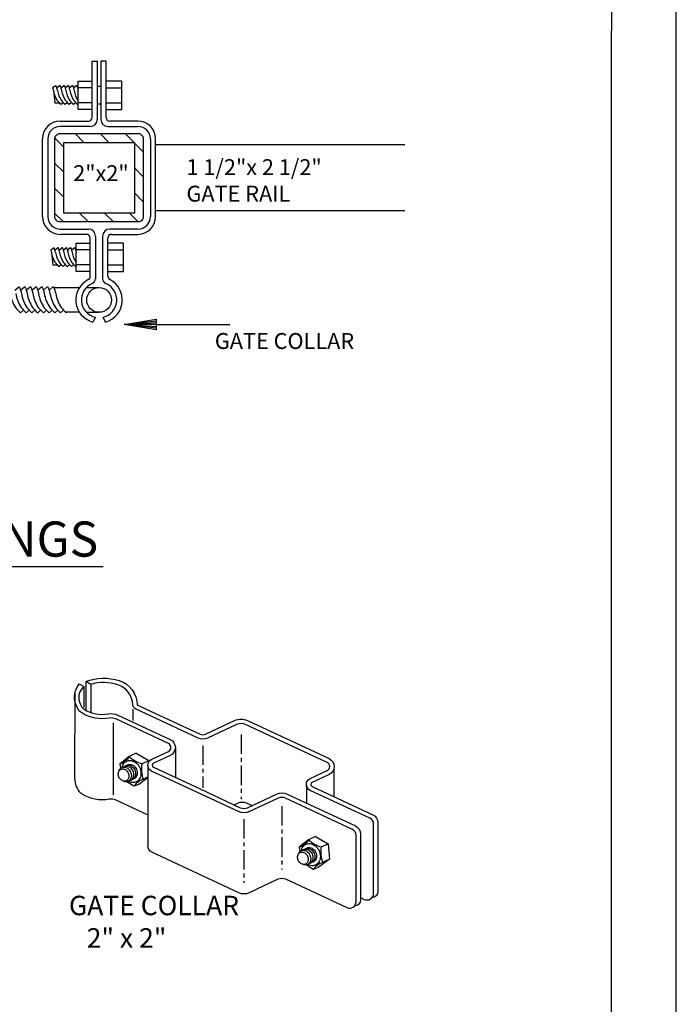
# Model space of a CAD drawing. Extents: x 4703 to 4886, y 2762 to 2998.
# Drawn here: x 4843 to 4886, y 2818 to 2881 of the extents above; entities that cross this region are included whole.
import ezdxf
from ezdxf.enums import TextEntityAlignment as Align

# ---------------------------------------------------------------- set-up
doc = ezdxf.new("R2010")
doc.units = 0
doc.header["$MEASUREMENT"] = 0
doc.linetypes.add('CENTER', pattern=[2, 1.25, -0.25, 0.25, -0.25])
doc.layers.get('0').update_dxf_attribs({"linetype": 'CONTINUOUS'})
doc.layers.add('BUILDING', color=1, linetype='CONTINUOUS')
doc.layers.add('MISC', color=1, linetype='CONTINUOUS')
doc.styles.get("Standard").update_dxf_attribs({"font": 'SIMPLEX'})
doc.styles.add('TXT', font='TXT')

msp = doc.modelspace()

# ---------------------------------------------------------------- linework, layer by layer
at = {"color": 1}
for p, q in [((4852.246, 2873.389), (4868.27, 2873.389)), ((4852.246, 2869.122), (4852.246, 2873.389)), ((4868.27, 2869.122), (4852.246, 2869.122))]:
    msp.add_line(p, q, dxfattribs=at)
at = {"color": 2, "linetype": 'Continuous'}
msp.add_line((4857.009, 2861.806), (4852.269, 2861.806), dxfattribs=at)
at = {"color": 1, "linetype": 'Continuous'}
msp.add_lwpolyline([(4703.239, 2761.974), (4885.75, 2761.974), (4885.75, 2998.165), (4703.239, 2998.165)], close=True, dxfattribs=at)
at = {"color": 3, "linetype": 'Continuous'}
msp.add_lwpolyline([(4707.37, 2767.32), (4881.571, 2767.32), (4881.595, 2994.128), (4707.394, 2994.128)], close=True, dxfattribs=at)
at = {"layer": 'BUILDING', "color": 2, "linetype": 'Continuous'}
msp.add_lwpolyline([(4850.222, 2861.815), (4852.269, 2862.156), (4852.269, 2861.474), (4850.222, 2861.815), (4852.269, 2862.054), (4852.269, 2861.576), (4850.222, 2861.815), (4852.269, 2861.951), (4852.269, 2861.678), (4850.222, 2861.815), (4852.269, 2861.849), (4850.222, 2861.815)], dxfattribs=at)
at = {"layer": 'BUILDING', "color": 1, "linetype": 'Continuous'}
msp.add_lwpolyline([(4834.813, 2846.266), (4848.861, 2846.266)], dxfattribs=at)
at = {"layer": 'MISC', "color": 1, "linetype": 'Continuous'}
for p, q in [((4848.151, 2875.123), (4848.151, 2878.745)), ((4848.151, 2878.745), (4848.492, 2878.745)), ((4848.492, 2878.745), (4848.492, 2875.009)), ((4849.061, 2878.745), (4848.72, 2878.745)), ((4848.72, 2878.745), (4848.72, 2875.009)), ((4849.061, 2875.123), (4849.061, 2878.745)), ((4846.103, 2874.895), (4847.923, 2874.895)), ((4848.037, 2874.554), (4846.103, 2874.554)), ((4849.175, 2874.554), (4851.108, 2874.554)), ((4851.108, 2874.895), (4849.288, 2874.895)), ((4844.966, 2868.753), (4844.966, 2873.758)), ((4845.307, 2873.758), (4845.307, 2868.753)), ((4851.905, 2873.758), (4851.905, 2868.753)), ((4852.246, 2868.753), (4852.246, 2873.758)), ((4846.103, 2867.957), (4847.923, 2867.957)), ((4847.81, 2867.615), (4846.103, 2867.615)), ((4851.108, 2867.957), (4849.288, 2867.957)), ((4849.402, 2867.615), (4851.108, 2867.615)), ((4848.037, 2864.883), (4848.037, 2867.388)), ((4848.378, 2867.502), (4848.377, 2864.733)), ((4848.833, 2867.502), (4848.833, 2864.763)), ((4849.175, 2864.909), (4849.175, 2867.388)), ((4848.365, 2862.286), (4848.2, 2861.975)), ((4848.847, 2862.286), (4849.012, 2861.975))]:
    msp.add_line(p, q, dxfattribs=at)
for points in [[(4845.927, 2876.873, 0.043084), (4845.832, 2877.174), (4845.618, 2877.028), (4845.662, 2876.873, 0.099184), (4845.914, 2876.217, 0.039481), (4846.152, 2875.976), (4846.289, 2876.1)], [(4845.883, 2877.028), (4846.066, 2877.177, -0.580902), (4846.097, 2877.174, -0.043084), (4846.192, 2876.873)], [(4846.156, 2877.028), (4846.339, 2877.177, -0.580902), (4846.37, 2877.174, -0.043084), (4846.465, 2876.873)], [(4846.421, 2877.028), (4846.604, 2877.177, -0.580902), (4846.635, 2877.174, -0.043084), (4846.731, 2876.873)], [(4846.687, 2877.028), (4846.87, 2877.177, -0.580902), (4846.901, 2877.174, -0.043084), (4846.996, 2876.873)], [(4846.952, 2877.028), (4847.135, 2877.177, -0.580902), (4847.166, 2877.174, -0.043084), (4847.262, 2876.873)], [(4845.927, 2876.873, 0.099184), (4846.179, 2876.217, 0.039481), (4846.417, 2875.976), (4846.555, 2876.1)], [(4846.192, 2876.873, 0.099184), (4846.445, 2876.217, 0.039481), (4846.682, 2875.976), (4846.82, 2876.1)], [(4846.465, 2876.873, 0.099184), (4846.718, 2876.217, 0.039481), (4846.955, 2875.976), (4847.093, 2876.1)], [(4846.731, 2876.873, 0.099184), (4846.983, 2876.217, 0.039481), (4847.221, 2875.976)], [(4846.996, 2876.873, 0.099184), (4847.249, 2876.217)], [(4846.103, 2874.099), (4851.108, 2874.099, -0.414214), (4851.45, 2873.758), (4851.45, 2868.753, -0.414214), (4851.108, 2868.412), (4846.103, 2868.412, -0.414214), (4845.762, 2868.753), (4845.762, 2873.758, -0.414214), (4846.103, 2874.099)], [(4845.8, 2866.451, 0.043084), (4845.705, 2866.752), (4845.491, 2866.606), (4845.535, 2866.451, 0.099184), (4845.787, 2865.796, 0.039481), (4846.025, 2865.555), (4846.162, 2865.678)], [(4845.756, 2866.606), (4845.939, 2866.756, -0.580902), (4845.97, 2866.752, -0.043084), (4846.065, 2866.451)], [(4845.8, 2866.451, 0.099184), (4846.052, 2865.796, 0.039481), (4846.29, 2865.555), (4846.428, 2865.678)], [(4846.029, 2866.606), (4846.212, 2866.756, -0.580902), (4846.243, 2866.752, -0.043084), (4846.338, 2866.451)], [(4846.065, 2866.451, 0.099184), (4846.318, 2865.796, 0.039481), (4846.555, 2865.555), (4846.693, 2865.678)], [(4846.294, 2866.606), (4846.477, 2866.756, -0.580902), (4846.508, 2866.752, -0.043084), (4846.604, 2866.451)], [(4846.338, 2866.451, 0.099184), (4846.591, 2865.796, 0.039481), (4846.828, 2865.555), (4846.966, 2865.678)], [(4846.56, 2866.606), (4846.743, 2866.756, -0.580902), (4846.774, 2866.752, -0.043084), (4846.869, 2866.451)], [(4846.604, 2866.451, 0.099184), (4846.856, 2865.796, 0.039481), (4847.094, 2865.555)], [(4846.825, 2866.606), (4847.008, 2866.756, -0.580902), (4847.039, 2866.752, -0.043084), (4847.135, 2866.451)], [(4846.869, 2866.451, 0.099184), (4847.122, 2865.796)], [(4842.874, 2863.812, 0.099184), (4843.224, 2862.904, 0.039481), (4843.553, 2862.571), (4843.744, 2862.742)], [(4843.181, 2864.026), (4843.434, 2864.234, -0.580902), (4843.477, 2864.229, -0.043084), (4843.609, 2863.812)], [(4843.242, 2863.812, 0.099184), (4843.591, 2862.904, 0.039481), (4843.92, 2862.571), (4844.111, 2862.742)], [(4843.549, 2864.026), (4843.802, 2864.234, -0.580902), (4843.845, 2864.229, -0.043084), (4843.977, 2863.812)], [(4843.609, 2863.812, 0.099184), (4843.959, 2862.904, 0.039481), (4844.288, 2862.571), (4844.479, 2862.742)], [(4843.916, 2864.026), (4844.169, 2864.234, -0.580902), (4844.212, 2864.229, -0.043084), (4844.344, 2863.812)], [(4843.977, 2863.812, 0.099184), (4844.326, 2862.904, 0.039481), (4844.655, 2862.571), (4844.846, 2862.742)], [(4844.284, 2864.026), (4844.537, 2864.234, -0.580902), (4844.58, 2864.229, -0.043084), (4844.712, 2863.812)], [(4844.344, 2863.812, 0.099184), (4844.694, 2862.904, 0.039481), (4845.023, 2862.571), (4845.214, 2862.742)], [(4844.651, 2864.026), (4844.904, 2864.234, -0.580902), (4844.947, 2864.229, -0.043084), (4845.079, 2863.812)], [(4844.712, 2863.812, 0.099184), (4845.061, 2862.904, 0.039481), (4845.39, 2862.571), (4845.581, 2862.742)], [(4845.019, 2864.026), (4845.272, 2864.234, -0.580902), (4845.315, 2864.229, -0.043084), (4845.447, 2863.812)], [(4845.079, 2863.812, 0.099184), (4845.429, 2862.904, 0.039481), (4845.758, 2862.571), (4845.949, 2862.742)], [(4845.386, 2864.026), (4845.639, 2864.234, -0.580902), (4845.682, 2864.229, -0.043084), (4845.814, 2863.812)], [(4845.447, 2863.812, 0.099184), (4845.796, 2862.904, 0.039481), (4846.125, 2862.571), (4846.316, 2862.742)], [(4845.814, 2863.812, 0.099184), (4846.164, 2862.904, 0.039481), (4846.493, 2862.571), (4846.527, 2862.602)], [(4865.428, 2824.965), (4865.672, 2824.851, 0.548619), (4866.272, 2825.234), (4866.272, 2829.688, 0.291473), (4866.028, 2830.07), (4862.189, 2831.86, -0.63707), (4862.189, 2832.625), (4863.284, 2833.135, 0.63707), (4863.284, 2833.645), (4858.037, 2836.092, 0.221695), (4857.443, 2836.092), (4855.576, 2835.221, -0.221695), (4854.982, 2835.221), (4850.941, 2837.105, -0.283662), (4850.779, 2837.352, 0.312529), (4849.82, 2838.655, 0.148599), (4848.08, 2838.675), (4847.757, 2838.863, -0.169107), (4849.908, 2838.922, -0.313084), (4851.06, 2837.36), (4851.588, 2837.114), (4852.241, 2836.81), (4855.101, 2835.476, 0.221695), (4855.458, 2835.476), (4857.324, 2836.347, -0.221695), (4858.156, 2836.347), (4863.403, 2833.9, -0.63707), (4863.403, 2832.881), (4862.308, 2832.37, 0.63707), (4862.308, 2832.115), (4866.228, 2830.287, -0.291473), (4866.553, 2829.778), (4866.553, 2825.365, -0.396834), (4866.156, 2824.944)], [(4851.989, 2827.901), (4857.568, 2825.299, 0.221695), (4858.281, 2825.299), (4860.133, 2826.163, -0.221695), (4860.609, 2826.163), (4864.547, 2824.327, 0.548619), (4865.147, 2824.709), (4865.147, 2828.971, 0.291473), (4864.903, 2829.354), (4860.609, 2831.356, 0.221695), (4860.133, 2831.356), (4858.281, 2830.492, -0.221695), (4857.568, 2830.492), (4851.989, 2833.094, -0.640639), (4851.993, 2833.86), (4852.464, 2834.08), (4853.069, 2834.362, 0.63707), (4853.069, 2834.872), (4849.683, 2836.451, 0.155137), (4849.261, 2836.505, -0.184945), (4847.493, 2836.839), (4847.303, 2836.984), (4847.144, 2837.308, -0.065458), (4847.044, 2837.598, -0.123933), (4847.074, 2838.229, -0.069061), (4847.203, 2838.507), (4847.331, 2838.704), (4847.615, 2838.546, 0.069061), (4847.343, 2838.147, 0.063353), (4847.301, 2837.903, 0.061798), (4847.32, 2837.655, 0.065458), (4847.397, 2837.432), (4847.504, 2837.217)], [(4847.504, 2837.217, 0.117564), (4847.642, 2837.078, 0.184945), (4849.211, 2836.782, -0.155137), (4849.802, 2836.706), (4853.188, 2835.127, -0.63707), (4853.188, 2834.107), (4852.486, 2833.78), (4852.109, 2833.604, 0.640639), (4852.108, 2833.349), (4855.108, 2831.95), (4857.687, 2830.747, 0.221695), (4858.162, 2830.747), (4860.074, 2831.639, -0.221695), (4860.668, 2831.639), (4865.103, 2829.571, -0.291473), (4865.428, 2829.061), (4865.428, 2824.84, -0.396835), (4865.031, 2824.419)], [(4850.541, 2834.037, -0.191259), (4849.94, 2833.551)], [(4850.541, 2834.037, 0.124954), (4851.358, 2833.569)], [(4849.867, 2833.041, -0.045393), (4849.888, 2833.125, -0.069247), (4849.936, 2833.219, -0.063958), (4849.995, 2833.284, -0.06713), (4850.066, 2833.329, -0.06713), (4850.146, 2833.354, -0.063958), (4850.234, 2833.358, -0.069247), (4850.337, 2833.334, -0.061841), (4850.441, 2833.279, -0.067756), (4850.547, 2833.181, -0.063332), (4850.629, 2833.05, -0.063332), (4850.676, 2832.903, -0.067756), (4850.683, 2832.759, -0.061841), (4850.659, 2832.644, -0.069247), (4850.611, 2832.55, -0.063958), (4850.552, 2832.485, -0.06713), (4850.481, 2832.44, -0.06713), (4850.401, 2832.415, -0.063958), (4850.313, 2832.411, -0.069247), (4850.21, 2832.435)], [(4850.081, 2833.336, -0.027163), (4850.108, 2833.435, -0.069247), (4850.18, 2833.576, -0.063958), (4850.269, 2833.674, -0.06713), (4850.375, 2833.742, -0.06713), (4850.495, 2833.779, -0.063958), (4850.627, 2833.784, -0.069247), (4850.781, 2833.749, -0.061841), (4850.937, 2833.667, -0.067756), (4851.096, 2833.519, -0.063332), (4851.22, 2833.323, -0.063332), (4851.29, 2833.103, -0.067756), (4851.301, 2832.886, -0.061841), (4851.264, 2832.714, -0.069247), (4851.192, 2832.573, -0.063958), (4851.103, 2832.476, -0.06713), (4850.997, 2832.408, -0.06713), (4850.877, 2832.37, -0.063958), (4850.745, 2832.365, -0.069247), (4850.591, 2832.4, -0.037836), (4850.493, 2832.446)], [(4850.139, 2833.35, -0.06713), (4850.21, 2833.395, -0.06713), (4850.29, 2833.42, -0.063958), (4850.378, 2833.423, -0.069247), (4850.48, 2833.4, -0.061841), (4850.584, 2833.345, -0.067756), (4850.69, 2833.247, -0.063332), (4850.773, 2833.116, -0.063332), (4850.82, 2832.969, -0.067756), (4850.827, 2832.825, -0.061841), (4850.802, 2832.71, -0.069247), (4850.755, 2832.616, -0.063958), (4850.695, 2832.551, -0.06713), (4850.625, 2832.506, -0.06713), (4850.544, 2832.481)], [(4850.266, 2833.407, -0.06713), (4850.336, 2833.453, -0.06713), (4850.416, 2833.478, -0.063958), (4850.505, 2833.481, -0.069247), (4850.607, 2833.458, -0.061841), (4850.711, 2833.403, -0.067756), (4850.817, 2833.305, -0.063332), (4850.899, 2833.174, -0.063332), (4850.946, 2833.027, -0.067756), (4850.953, 2832.882, -0.061841), (4850.929, 2832.768, -0.069247), (4850.881, 2832.674, -0.063958), (4850.822, 2832.609, -0.06713), (4850.751, 2832.563, -0.06713), (4850.671, 2832.538)], [(4850.374, 2833.456, -0.06713), (4850.445, 2833.501, -0.06713), (4850.525, 2833.526, -0.063958), (4850.613, 2833.53, -0.069247), (4850.715, 2833.507, -0.061841), (4850.819, 2833.452, -0.067756), (4850.925, 2833.353, -0.063332), (4851.008, 2833.223, -0.063332), (4851.055, 2833.075, -0.067756), (4851.062, 2832.931, -0.061841), (4851.037, 2832.816, -0.069247), (4850.989, 2832.723, -0.063958), (4850.93, 2832.658, -0.06713), (4850.859, 2832.612, -0.06713), (4850.779, 2832.587)], [(4851.358, 2833.569, 0.117521), (4851.446, 2832.568)], [(4847.031, 2832.916, 0.170447), (4847.264, 2831.878, 0.117564), (4847.493, 2831.646, 0.184945), (4849.261, 2831.312, -0.155137), (4849.683, 2831.258), (4851.745, 2830.296)], [(4850.009, 2833.212, -0.06713), (4850.076, 2833.233, -0.063958), (4850.149, 2833.236, -0.069247), (4850.235, 2833.216, -0.061841), (4850.321, 2833.171, -0.067756), (4850.41, 2833.089, -0.063332), (4850.478, 2832.98, -0.063332), (4850.518, 2832.857, -0.067756), (4850.523, 2832.737, -0.061841), (4850.503, 2832.641, -0.069247), (4850.463, 2832.563, -0.063958), (4850.414, 2832.509, -0.06713), (4850.355, 2832.471, -0.06713), (4850.288, 2832.45, -0.063958), (4850.215, 2832.447, -0.069247), (4850.129, 2832.467, -0.061841), (4850.043, 2832.513, -0.067756), (4849.954, 2832.595, -0.063332), (4849.886, 2832.704, -0.063332), (4849.846, 2832.826, -0.067756), (4849.84, 2832.946, -0.061841), (4849.861, 2833.042, -0.069247), (4849.901, 2833.12, -0.063958), (4849.95, 2833.174, -0.06713), (4850.009, 2833.212)], [(4851.446, 2832.568, 0.162772), (4850.846, 2832.126)], [(4857.285, 2830.935), (4857.524, 2831.046, -0.221695), (4858.118, 2831.046), (4858.461, 2830.886)], [(4851.989, 2827.901, -0.336058), (4851.745, 2828.283)], [(4862.083, 2828.69, -0.191259), (4861.482, 2828.205)], [(4861.623, 2827.989, -0.027163), (4861.65, 2828.089, -0.069247), (4861.722, 2828.229, -0.063958), (4861.811, 2828.327, -0.06713), (4861.917, 2828.395, -0.06713), (4862.037, 2828.433, -0.063958), (4862.169, 2828.438, -0.069247), (4862.323, 2828.403, -0.061841), (4862.478, 2828.32, -0.067756), (4862.638, 2828.173, -0.063332), (4862.761, 2827.977, -0.063332), (4862.832, 2827.756, -0.067756), (4862.842, 2827.54, -0.061841), (4862.805, 2827.367, -0.069247), (4862.734, 2827.227, -0.063958), (4862.645, 2827.129, -0.06713), (4862.539, 2827.061, -0.06713), (4862.418, 2827.024, -0.063958), (4862.286, 2827.018, -0.069247), (4862.133, 2827.054, -0.037836), (4862.035, 2827.1)], [(4862.083, 2828.69, 0.124954), (4862.9, 2828.222)], [(4861.551, 2827.866, -0.06713), (4861.618, 2827.887, -0.063958), (4861.691, 2827.89, -0.069247), (4861.776, 2827.87, -0.061841), (4861.863, 2827.824, -0.067756), (4861.951, 2827.742, -0.063332), (4862.02, 2827.634, -0.063332), (4862.059, 2827.511, -0.067756), (4862.065, 2827.391, -0.061841), (4862.044, 2827.295, -0.069247), (4862.005, 2827.217, -0.063958), (4861.955, 2827.163, -0.06713), (4861.896, 2827.125, -0.06713), (4861.829, 2827.104, -0.063958), (4861.756, 2827.101, -0.069247), (4861.671, 2827.121, -0.061841), (4861.584, 2827.166, -0.067756), (4861.496, 2827.248, -0.063332), (4861.427, 2827.357, -0.063332), (4861.388, 2827.48, -0.067756), (4861.382, 2827.6, -0.061841), (4861.403, 2827.696, -0.069247), (4861.442, 2827.774, -0.063958), (4861.492, 2827.828, -0.06713), (4861.551, 2827.866)], [(4861.409, 2827.695, -0.045393), (4861.43, 2827.779, -0.069247), (4861.478, 2827.872, -0.063958), (4861.537, 2827.937, -0.06713), (4861.608, 2827.983, -0.06713), (4861.688, 2828.008, -0.063958), (4861.776, 2828.011, -0.069247), (4861.878, 2827.988, -0.061841), (4861.982, 2827.933, -0.067756), (4862.088, 2827.835, -0.063332), (4862.171, 2827.704, -0.063332), (4862.218, 2827.557, -0.067756), (4862.225, 2827.412, -0.061841), (4862.2, 2827.298, -0.069247), (4862.152, 2827.204, -0.063958), (4862.093, 2827.139, -0.06713), (4862.022, 2827.093, -0.06713), (4861.942, 2827.068, -0.063958), (4861.854, 2827.065, -0.069247), (4861.752, 2827.088)], [(4861.681, 2828.003, -0.06713), (4861.751, 2828.048, -0.06713), (4861.832, 2828.073, -0.063958), (4861.92, 2828.077, -0.069247), (4862.022, 2828.054, -0.061841), (4862.126, 2827.999, -0.067756), (4862.232, 2827.9, -0.063332), (4862.314, 2827.77, -0.063332), (4862.362, 2827.623, -0.067756), (4862.369, 2827.478, -0.061841), (4862.344, 2827.363, -0.069247), (4862.296, 2827.27, -0.063958), (4862.237, 2827.205, -0.06713), (4862.166, 2827.159, -0.06713), (4862.086, 2827.134)], [(4861.807, 2828.061, -0.06713), (4861.878, 2828.106, -0.06713), (4861.958, 2828.131, -0.063958), (4862.046, 2828.135, -0.069247), (4862.148, 2828.111, -0.061841), (4862.252, 2828.056, -0.067756), (4862.358, 2827.958, -0.063332), (4862.441, 2827.828, -0.063332), (4862.488, 2827.68, -0.067756), (4862.495, 2827.536, -0.061841), (4862.47, 2827.421, -0.069247), (4862.423, 2827.328, -0.063958), (4862.363, 2827.262, -0.06713), (4862.293, 2827.217, -0.06713), (4862.212, 2827.192)], [(4861.916, 2828.11, -0.06713), (4861.986, 2828.155, -0.06713), (4862.066, 2828.18, -0.063958), (4862.155, 2828.184, -0.069247), (4862.257, 2828.16, -0.061841), (4862.361, 2828.105, -0.067756), (4862.467, 2828.007, -0.063332), (4862.549, 2827.876, -0.063332), (4862.596, 2827.729, -0.067756), (4862.603, 2827.585, -0.061841), (4862.579, 2827.47, -0.069247), (4862.531, 2827.376, -0.063958), (4862.472, 2827.311, -0.06713), (4862.401, 2827.266, -0.06713), (4862.321, 2827.241)], [(4862.9, 2828.222, 0.117521), (4862.988, 2827.222)], [(4862.988, 2827.222, 0.162772), (4862.387, 2826.779)]]:
    msp.add_lwpolyline(points, format="xyb", dxfattribs=at)
for points in [[(4848.164, 2875.642), (4847.262, 2875.642), (4847.262, 2877.461), (4848.164, 2877.461)], [(4848.164, 2877.033), (4847.262, 2877.033)], [(4848.492, 2877.141), (4848.72, 2877.141)], [(4849.061, 2875.642), (4850.07, 2875.642), (4850.07, 2877.461), (4849.061, 2877.461)], [(4849.061, 2877.033), (4850.07, 2877.033)], [(4845.662, 2876.873), (4845.757, 2876.081), (4846.039, 2876.081)], [(4848.164, 2876.07), (4847.262, 2876.07)], [(4848.492, 2876.001), (4848.72, 2876.001)], [(4849.061, 2876.07), (4850.07, 2876.07)], [(4847.057, 2874.099), (4847.626, 2873.53)], [(4849.235, 2873.53), (4848.666, 2874.099)], [(4850.274, 2874.099), (4851.45, 2872.924)], [(4846.331, 2873.217), (4845.776, 2873.772)], [(4850.881, 2873.53), (4850.881, 2868.98), (4846.331, 2868.98), (4846.331, 2873.53), (4850.881, 2873.53)], [(4845.762, 2872.177), (4846.331, 2871.608)], [(4851.45, 2871.315), (4850.881, 2871.884)], [(4846.331, 2870), (4845.762, 2870.568)], [(4850.881, 2870.276), (4851.45, 2869.707)], [(4845.762, 2868.96), (4846.31, 2868.412)], [(4847.919, 2868.412), (4847.35, 2868.98)], [(4848.959, 2868.98), (4849.527, 2868.412)], [(4851.122, 2868.426), (4850.567, 2868.98)], [(4848.037, 2865.221), (4847.135, 2865.221), (4847.135, 2867.04), (4848.037, 2867.04)], [(4849.175, 2865.221), (4850.184, 2865.221), (4850.184, 2867.04), (4849.175, 2867.04)], [(4845.535, 2866.451), (4845.63, 2865.659), (4845.912, 2865.659)], [(4848.037, 2866.612), (4847.135, 2866.612)], [(4849.175, 2866.612), (4850.184, 2866.612)], [(4848.037, 2865.649), (4847.135, 2865.649)], [(4849.175, 2865.649), (4850.184, 2865.649)], [(4845.696, 2864.194), (4847.347, 2864.194)], [(4847.793, 2864.194), (4848.606, 2864.194)], [(4847.344, 2862.602), (4846.458, 2862.602)], [(4847.793, 2862.602), (4848.606, 2862.602)], [(4847.615, 2838.546), (4847.615, 2837.185)], [(4847.757, 2838.863), (4847.757, 2837.028)], [(4848.08, 2838.675), (4848.08, 2836.87)], [(4847.044, 2838.109), (4847.031, 2832.916)], [(4850.78, 2837.072), (4850.78, 2836.344)], [(4849.506, 2836.208), (4849.506, 2831.567)], [(4853.513, 2834.615), (4853.513, 2832.659)], [(4850.541, 2834.037), (4849.94, 2833.551)], [(4850.992, 2834.247), (4850.541, 2834.037)], [(4850.992, 2834.247), (4851.809, 2833.779)], [(4849.94, 2833.551), (4849.991, 2833.279)], [(4851.358, 2833.569), (4851.809, 2833.779)], [(4851.746, 2833.47), (4851.745, 2828.283)], [(4851.73, 2832.7), (4851.446, 2832.568)], [(4863.715, 2833.275), (4863.715, 2831.459)], [(4850.846, 2832.126), (4850.396, 2832.414)], [(4851.167, 2832.245), (4850.846, 2832.126)], [(4851.764, 2832.682), (4851.167, 2832.245)], [(4861.946, 2832.224), (4861.946, 2831.043)], [(4862.534, 2828.9), (4862.083, 2828.69)], [(4862.534, 2828.9), (4863.351, 2828.432), (4863.438, 2827.432), (4862.709, 2826.899)], [(4862.083, 2828.69), (4861.482, 2828.205)], [(4862.9, 2828.222), (4863.351, 2828.432)], [(4861.482, 2828.205), (4861.532, 2827.933)], [(4862.387, 2826.779), (4861.938, 2827.068)], [(4863.438, 2827.432), (4862.988, 2827.222)], [(4862.709, 2826.899), (4862.387, 2826.779)]]:
    msp.add_lwpolyline(points, dxfattribs=at)
at = {"layer": 'MISC', "color": 1, "linetype": 'CENTER'}
for points in [[(4857.74, 2835.454), (4857.74, 2831.294)], [(4855.279, 2834.751), (4855.279, 2832.022)], [(4860.371, 2830.846), (4860.371, 2826.772)], [(4857.925, 2830.015), (4857.925, 2825.92)]]:
    msp.add_lwpolyline(points, dxfattribs=at)
at = {"layer": 'MISC', "color": 1, "linetype": 'Continuous'}
msp.add_circle((4848.606, 2863.398), 0.796, dxfattribs=at)
for centre, radius, start, end in [((4847.923, 2875.123), 0.228, 270, 0), ((4849.288, 2875.123), 0.228, 180, 270), ((4846.103, 2873.758), 1.138, 90.00009, 180.00009), ((4846.103, 2873.758), 0.796, 90.00012, 180.00013), ((4848.037, 2875.009), 0.455, 270, 0), ((4849.175, 2875.009), 0.455, 180, 270), ((4851.108, 2873.758), 1.138, 359.99991, 89.99991), ((4851.108, 2873.758), 0.796, 359.99987, 89.99988), ((4846.103, 2868.753), 1.138, 180, 270), ((4846.103, 2868.753), 0.796, 180, 270), ((4851.108, 2868.753), 1.138, 270, 0), ((4851.108, 2868.753), 0.796, 270, 0), ((4847.81, 2867.388), 0.228, 360, 90), ((4847.923, 2867.502), 0.455, 360, 90), ((4849.288, 2867.502), 0.455, 90, 180), ((4849.402, 2867.388), 0.228, 90, 180), ((4848.584, 2863.396), 1.472, 117.09438, 254.87697), ((4848.606, 2863.398), 1.138, 112.61994, 257.77097), ((4847.81, 2864.909), 0.228, 297.0938, 359.99941), ((4848.037, 2864.763), 0.341, 292.61928, 359.99942), ((4849.175, 2864.763), 0.341, 179.99971, 247.37985), ((4848.606, 2863.398), 1.138, 282.22903, 67.38006), ((4848.628, 2863.396), 1.472, 285.12303, 62.90562), ((4849.402, 2864.909), 0.227, 179.99916, 242.90477)]:
    msp.add_arc(centre, radius, start, end, dxfattribs=at)

# ---------------------------------------------------------------- texts
at = {"color": 2, "linetype": 'Continuous', "insert": (4845.417, 2825.083), "char_height": 1.25, "attachment_point": 1}
msp.add_mtext_dynamic_manual_height_columns('\\A1;\\pxi-3,l4,t4;GATE COLLAR\\P   2" x 2"^I^I', width=143.93454, gutter_width=1, heights=[0], dxfattribs=at)
at = {"layer": 'BUILDING', "color": 2, "style": 'TXT'}
msp.add_text('2"x2"', height=1.0238, dxfattribs=at).set_placement((4848.724, 2871.038), align=Align.CENTER)
for s, height, p in [('1 1/2"x 2 1/2"', 1.02375, (4854.228, 2871.425)), ('GATE RAIL', 1.0238, (4854.228, 2869.719)), ('GATE COLLAR ', 1.02375, (4856.054, 2860.245))]:
    msp.add_text(s, height=height, dxfattribs=at).set_placement(p)
at = {"layer": 'BUILDING', "color": 2}
msp.add_text('FITTINGS', height=2.26, dxfattribs=at).set_placement((4835.155, 2846.892))

doc.saveas('drawing.dxf')
